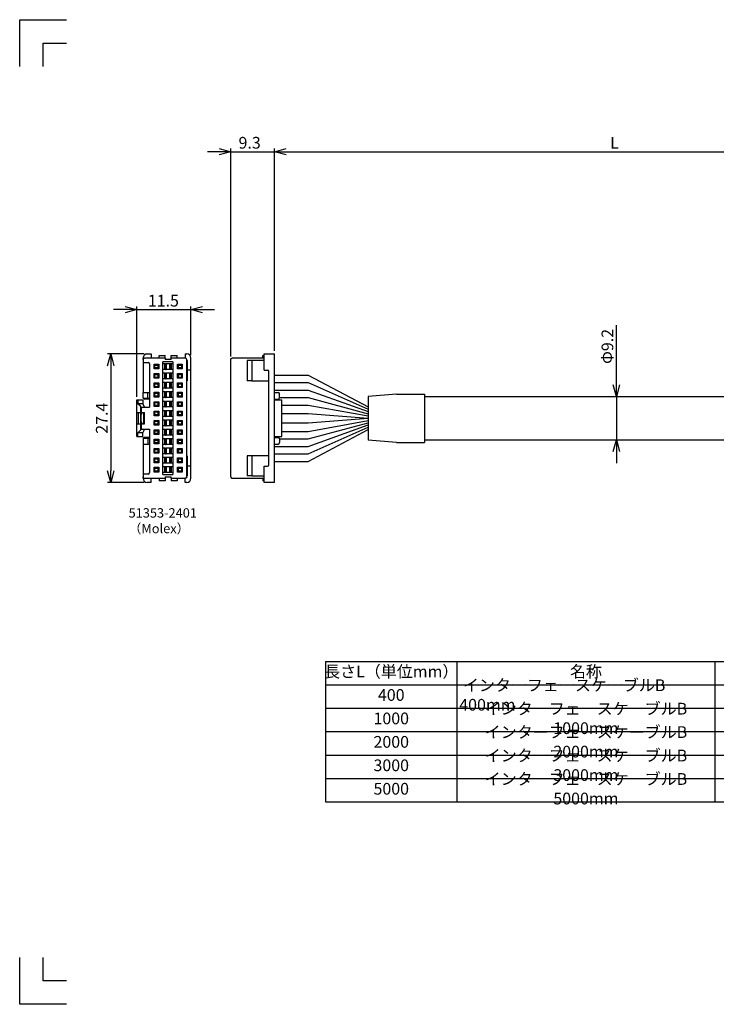
# Model space of a CAD drawing. Units: millimetres. Extents: x 0 to 297, y 0 to 210.
# Drawn here: x 0 to 149, y 0 to 210 of the extents above; entities that cross this region are included whole.
import ezdxf

# ---------------------------------------------------------------- set-up
doc = ezdxf.new("R2010")
doc.units = ezdxf.units.MM
doc.layers.get('0').update_dxf_attribs({"linetype": 'CONTINUOUS'})
doc.layers.get('Defpoints').update_dxf_attribs({"color": 2, "linetype": 'CONTINUOUS'})
doc.layers.add('DIMS', color=6, linetype='CONTINUOUS')
doc.layers.add('OBJECT', color=7, linetype='CONTINUOUS', lineweight=30)
doc.styles.add('Bom', font='romans.shx', dxfattribs={"width": 0.9, "height": 2.5, "bigfont": 'bigfont.shx'})
doc.styles.get("Standard").update_dxf_attribs({"font": 'simplex.shx', "height": 2.5, "bigfont": 'bigfont.shx'})
doc.dimstyles.get("Standard").update_dxf_attribs({"dimtxt": 3, "dimasz": 2.5, "dimexe": 0.65, "dimexo": 0.65, "dimgap": 0.65, "dimtad": 1, "dimdec": 3, "dimdsep": 46, "dimtxsty": 'STANDARD', "dimblk": 'OPEN30', "dimcen": 5, "dimclrd": 256, "dimclre": 256, "dimclrt": 7, "dimazin": 2, "dimtfac": 1, "dimtdec": 4, "dimtix": 1, "dimtmove": 0, "dimatfit": 1, "dimldrblk": 'OPEN30', "dimfxl": 1, "dimtolj": 1, "dimtzin": 0, "dimlwd": -1, "dimlwe": -1, "dimarcsym": 0})

# ---------------------------------------------------------------- blocks, each defined once
blk = doc.blocks.new('51353-2400_b')
at = {"layer": 'OBJECT'}
for p, q in [((-13.7, -2.2), (-13.7, 0)), ((13.7, 0), (-13.7, 0)), ((-5.5, 0), (-5.5, 0.8)), ((-4.4, 1.1), (-5.2, 1.1)), ((-4.1, 0), (-4.1, 0.8)), ((-1.2, 1.6), (-3.9, 1.6)), ((-3.9, 0), (-3.9, 1.6)), ((1.2, 1.6), (-1.2, 1.6)), ((3.9, 1.6), (1.2, 1.6)), ((3.9, 0), (3.9, 1.6)), ((4.1, 0), (4.1, 0.8)), ((4.4, 1.1), (5.2, 1.1)), ((5.5, 0), (5.5, 0.8)), ((13.7, 0), (13.7, -2.2)), ((-10.25, -2.2), (-10.25, -1.5)), ((9.95, -1.2), (-9.95, -1.2)), ((-8, -4.8), (-8, -1.2)), ((8, -1.2), (8, -4.8)), ((10.25, -2.2), (10.25, -1.5)), ((-12.8, -2.2), (-13.7, -2.2)), ((-13.35, -2.45), (-13.35, -2.2)), ((-12.8, -2.45), (-13.35, -2.45)), ((-10.25, -2.2), (-12.8, -2.2)), ((-12.8, -2.2), (-12.8, -9)), ((-12.3, -2.2), (-12.3, -4.8)), ((12.8, -2.2), (10.25, -2.2)), ((12.3, -4.8), (12.3, -2.2)), ((13.7, -2.2), (12.8, -2.2)), ((12.8, -9), (12.8, -2.2)), ((12.8, -2.45), (13.35, -2.45)), ((13.35, -2.2), (13.35, -2.45)), ((-12.3, -4.8), (-8, -4.8)), ((-12.3, -4.8), (-12.3, -5.8)), ((-12.3, -5.8), (-8, -5.8)), ((-8, -4.8), (-8, -5.8)), ((8, -4.8), (12.3, -4.8)), ((8, -4.8), (8, -5.8)), ((8, -5.8), (12.3, -5.8)), ((12.3, -4.8), (12.3, -5.8)), ((12.5, -9.3), (-12.5, -9.3))]:
    blk.add_line(p, q, dxfattribs=at)
for centre, start, end in [((-5.2, 0.8), 90, 180), ((-4.4, 0.8), 360, 90), ((4.4, 0.8), 90, 180), ((5.2, 0.8), 360, 90), ((-9.95, -1.5), 90, 180), ((9.95, -1.5), 360, 90)]:
    blk.add_arc(centre, 0.3, start, end, dxfattribs=at)
for points in [[(-12.5, -9.3), (-12.52, -9.3), (-12.55, -9.3), (-12.6, -9.29), (-12.64, -9.27), (-12.67, -9.25), (-12.71, -9.22), (-12.73, -9.19), (-12.75, -9.16), (-12.77, -9.13), (-12.78, -9.1), (-12.79, -9.07), (-12.8, -9.03), (-12.8, -9.01), (-12.8, -9)], [(12.5, -9.3), (12.52, -9.3), (12.55, -9.3), (12.6, -9.29), (12.64, -9.27), (12.67, -9.25), (12.71, -9.22), (12.73, -9.19), (12.75, -9.16), (12.77, -9.13), (12.78, -9.1), (12.79, -9.07), (12.8, -9.03), (12.8, -9.01), (12.8, -9)]]:
    blk.add_open_spline(points, degree=3, dxfattribs=at)
blk = doc.blocks.new('_Open30')
at = {"color": 0, "linetype": 'ByBlock', "lineweight": -2}
for p, q in [((-1, 0.268), (0, 0)), ((0, 0), (-1, -0.268)), ((0, 0), (-1, 0))]:
    blk.add_line(p, q, dxfattribs=at)
blk = doc.blocks.new('*D6')
at = {"layer": 'Defpoints', "color": 0}
for p in [(199.3, 181.85), (199.3, 163.7), (54.3, 138.7)]:
    blk.add_point(p, dxfattribs=at)
at = {"layer": 'DIMS'}
for p, q in [((54.3, 139.35), (54.3, 182.5)), ((56.8, 181.85), (196.8, 181.85)), ((199.3, 164.35), (199.3, 182.5))]:
    blk.add_line(p, q, dxfattribs=at)
at = {"layer": 'DIMS', "xscale": 2.5, "yscale": 2.5, "zscale": 2.5, "rotation": 180}
blk.add_blockref('_Open30', (54.3, 181.85), dxfattribs=at)
at = {"layer": 'DIMS', "xscale": 2.5, "yscale": 2.5, "zscale": 2.5}
blk.add_blockref('_Open30', (199.3, 181.85), dxfattribs=at)
at = {"layer": 'DIMS', "color": 7, "insert": (126.8, 183.75), "char_height": 2.5, "attachment_point": 5}
blk.add_mtext('\\A1;L', dxfattribs=at)
blk = doc.blocks.new('A$C8274')
at = {"layer": 'OBJECT'}
for p, q in [((-3.9, 11.5), (-3.9, 11.29)), ((-3.9, 11.5), (-1.2, 11.5)), ((-3.9, 11.29), (-3.08, 11.29)), ((-3.9, 11.29), (-3.9, 10.27)), ((-3.08, 11.29), (-2.55, 10.75)), ((-3.08, 10.27), (-3.08, 11.29)), ((-2.5, 10.7), (-1.2, 10.7)), ((-2.35, 10.5), (-2.35, 10.62)), ((-2.35, 10.5), (-1.2, 10.5)), ((-2.35, 10.5), (-2.35, 10.31)), ((-1.2, 11.5), (-1.2, 10.7)), ((-1.2, 11.5), (1.2, 11.5)), ((-1.2, 11.15), (1.2, 11.15)), ((-0.85, 10.75), (-1.2, 10.75)), ((-1.2, 10.7), (-1.2, 10.5)), ((-1.2, 10.5), (-1.2, 10.47)), ((0.85, 10.76), (-0.85, 10.76)), ((-0.85, 10.7), (-0.85, 10.76)), ((-0.85, 10.43), (-0.85, 10.7)), ((0.85, 10.7), (-0.85, 10.7)), ((0.85, 10.7), (0.85, 10.76)), ((1.2, 10.75), (0.85, 10.75)), ((0.85, 10.43), (0.85, 10.7)), ((1.2, 11.5), (3.9, 11.5)), ((1.2, 11.5), (1.2, 10.7)), ((1.2, 10.7), (2.5, 10.7)), ((1.2, 10.7), (1.2, 10.5)), ((1.2, 10.5), (1.2, 10.47)), ((1.2, 10.5), (2.35, 10.5)), ((2.35, 10.5), (2.35, 10.62)), ((2.35, 10.5), (2.35, 10.31)), ((2.55, 10.75), (3.08, 11.29)), ((3.9, 11.29), (3.08, 11.29)), ((3.08, 10.27), (3.08, 11.29)), ((3.9, 11.5), (3.9, 11.29)), ((3.9, 11.29), (3.9, 10.27)), ((-13.7, 8.45), (-13.7, 9.3)), ((-13.7, 8.45), (-12.8, 8.45)), ((-12.8, 10.2), (-12.5, 10.2)), ((-12.8, 9.9), (-12.8, 5.5)), ((-11.9, 10.2), (-12.5, 10.2)), ((-11.9, 9.1), (-11.9, 10.2)), ((-5.5, 10.2), (-11.9, 10.2)), ((-2.35, 8.8), (-11.6, 8.8)), ((-5.5, 10.2), (-5.5, 9.2)), ((-4.4, 10.2), (-5.5, 10.2)), ((-5.5, 9.2), (-5.5, 8.8)), ((-4.25, 9.2), (-5.5, 9.2)), ((-4.25, 10.16), (-4.25, 9.2)), ((-4.25, 9.2), (-4.25, 8.8)), ((-4.1, 8.8), (-4.1, 9.9)), ((-3.9, 10.27), (-3.08, 10.27)), ((-3.08, 10.27), (-2.55, 10)), ((-2.35, 10.31), (-2.35, 8.8)), ((-1.2, 10.47), (-0.85, 10.47)), ((-1.2, 10.43), (-0.85, 10.43)), ((-1.2, 10.31), (-1.2, 10.43)), ((-1.2, 10.31), (-1.2, 9.93)), ((1.2, 10.1), (-1.2, 10.1)), ((-1.2, 9.93), (1.2, 9.93)), ((0.85, 10.47), (1.2, 10.47)), ((0.85, 10.43), (1.2, 10.43)), ((1.2, 10.43), (1.2, 10.31)), ((1.2, 10.31), (1.2, 9.93)), ((2.35, 10.31), (2.35, 8.8)), ((11.6, 8.8), (2.35, 8.8)), ((2.55, 10), (3.08, 10.27)), ((3.9, 10.27), (3.08, 10.27)), ((4.1, 8.8), (4.1, 9.9)), ((4.25, 10.16), (4.25, 9.2)), ((4.25, 9.2), (5.5, 9.2)), ((4.25, 9.2), (4.25, 8.8)), ((4.4, 10.2), (5.5, 10.2)), ((5.5, 10.2), (5.5, 9.2)), ((11.9, 10.2), (5.5, 10.2)), ((5.5, 9.2), (5.5, 8.8)), ((11.9, 10.2), (11.9, 9.1)), ((12.5, 10.2), (11.9, 10.2)), ((12.5, 10.2), (12.8, 10.2)), ((12.8, 5.5), (12.8, 9.9)), ((13.7, 8.45), (12.8, 8.45)), ((13.7, 9.3), (13.7, 8.45)), ((-13.35, 5.5), (-13.35, 6.8)), ((-12.8, 6.8), (-13.35, 6.8)), ((-11.49, 6.84), (-11.49, 7.86)), ((-11.49, 7.86), (-10.46, 7.86)), ((-11.49, 7.86), (-11.28, 7.66)), ((-11.49, 6.84), (-11.28, 7.04)), ((-10.46, 6.84), (-11.49, 6.84)), ((-11.28, 7.04), (-11.28, 7.66)), ((-11.28, 7.66), (-10.67, 7.66)), ((-10.67, 7.04), (-11.28, 7.04)), ((-10.46, 7.86), (-10.67, 7.66)), ((-10.67, 7.66), (-10.67, 7.04)), ((-10.46, 6.84), (-10.67, 7.04)), ((-10.46, 7.86), (-10.46, 6.84)), ((-9.48, 6.84), (-9.48, 7.86)), ((-9.48, 7.86), (-8.47, 7.86)), ((-9.48, 7.86), (-9.29, 7.66)), ((-9.48, 6.84), (-9.29, 7.04)), ((-8.47, 6.84), (-9.48, 6.84)), ((-9.29, 7.04), (-9.29, 7.66)), ((-9.29, 7.66), (-8.67, 7.66)), ((-8.67, 7.04), (-9.29, 7.04)), ((-8.47, 7.86), (-8.67, 7.66)), ((-8.67, 7.66), (-8.67, 7.04)), ((-8.47, 6.84), (-8.67, 7.04)), ((-8.47, 7.86), (-8.47, 6.84)), ((-7.48, 6.84), (-7.48, 7.86)), ((-7.48, 7.86), (-6.47, 7.86)), ((-7.48, 7.86), (-7.28, 7.66)), ((-7.48, 6.84), (-7.28, 7.04)), ((-6.47, 6.84), (-7.48, 6.84)), ((-7.28, 7.04), (-7.28, 7.66)), ((-7.28, 7.66), (-6.67, 7.66)), ((-6.67, 7.04), (-7.28, 7.04)), ((-6.47, 7.86), (-6.67, 7.66)), ((-6.67, 7.66), (-6.67, 7.04)), ((-6.47, 6.84), (-6.67, 7.04)), ((-6.47, 7.86), (-6.47, 6.84)), ((-5.49, 6.84), (-5.49, 7.86)), ((-5.49, 7.86), (-4.46, 7.86)), ((-5.49, 7.86), (-5.28, 7.66)), ((-5.49, 6.84), (-5.28, 7.04)), ((-4.46, 6.84), (-5.49, 6.84)), ((-5.28, 7.04), (-5.28, 7.66)), ((-5.28, 7.66), (-4.66, 7.66)), ((-4.66, 7.04), (-5.28, 7.04)), ((-4.46, 7.86), (-4.66, 7.66)), ((-4.66, 7.66), (-4.66, 7.04)), ((-4.46, 6.84), (-4.66, 7.04)), ((-4.46, 7.86), (-4.46, 6.84)), ((-3.48, 6.84), (-3.48, 7.86)), ((-3.48, 7.86), (-2.46, 7.86)), ((-3.48, 7.86), (-3.29, 7.66)), ((-3.48, 6.84), (-3.29, 7.04)), ((-2.46, 6.84), (-3.48, 6.84)), ((-3.29, 7.04), (-3.29, 7.66)), ((-3.29, 7.66), (-2.67, 7.66)), ((-2.67, 7.04), (-3.29, 7.04)), ((-2.46, 7.86), (-2.67, 7.66)), ((-2.67, 7.66), (-2.67, 7.04)), ((-2.46, 6.84), (-2.67, 7.04)), ((-2.46, 7.86), (-2.46, 6.84)), ((-1.49, 6.84), (-1.49, 7.86)), ((-1.49, 7.86), (-0.46, 7.86)), ((-1.49, 7.86), (-1.29, 7.66)), ((-1.49, 6.84), (-1.29, 7.04)), ((-0.46, 6.84), (-1.49, 6.84)), ((-1.29, 7.04), (-1.29, 7.66)), ((-1.29, 7.66), (-0.66, 7.66)), ((-0.66, 7.04), (-1.29, 7.04)), ((-0.46, 7.86), (-0.66, 7.66)), ((-0.66, 7.66), (-0.66, 7.04)), ((-0.46, 6.84), (-0.66, 7.04)), ((-0.46, 7.86), (-0.46, 6.84)), ((0.52, 6.84), (0.52, 7.86)), ((0.52, 7.86), (1.54, 7.86)), ((0.52, 7.86), (0.71, 7.66)), ((0.52, 6.84), (0.71, 7.04)), ((1.54, 6.84), (0.52, 6.84)), ((0.71, 7.04), (0.71, 7.66)), ((0.71, 7.66), (1.34, 7.66)), ((1.34, 7.04), (0.71, 7.04)), ((1.54, 7.86), (1.34, 7.66)), ((1.34, 7.66), (1.34, 7.04)), ((1.54, 6.84), (1.34, 7.04)), ((1.54, 7.86), (1.54, 6.84)), ((2.52, 6.84), (2.52, 7.86)), ((2.52, 7.86), (3.53, 7.86)), ((2.52, 7.86), (2.71, 7.66)), ((2.52, 6.84), (2.71, 7.04)), ((3.53, 6.84), (2.52, 6.84)), ((2.71, 7.04), (2.71, 7.66)), ((2.71, 7.66), (3.34, 7.66)), ((3.34, 7.04), (2.71, 7.04)), ((3.53, 7.86), (3.34, 7.66)), ((3.34, 7.66), (3.34, 7.04)), ((3.53, 6.84), (3.34, 7.04)), ((3.53, 7.86), (3.53, 6.84)), ((4.52, 6.84), (4.52, 7.86)), ((4.52, 7.86), (5.54, 7.86)), ((4.52, 7.86), (4.71, 7.66)), ((4.52, 6.84), (4.71, 7.04)), ((5.54, 6.84), (4.52, 6.84)), ((4.71, 7.04), (4.71, 7.66)), ((4.71, 7.66), (5.33, 7.66)), ((5.33, 7.04), (4.71, 7.04)), ((5.54, 7.86), (5.33, 7.66)), ((5.33, 7.66), (5.33, 7.04)), ((5.54, 6.84), (5.33, 7.04)), ((5.54, 7.86), (5.54, 6.84)), ((6.52, 6.84), (6.52, 7.86)), ((6.52, 7.86), (7.53, 7.86)), ((6.52, 7.86), (6.72, 7.66)), ((6.52, 6.84), (6.72, 7.04)), ((7.53, 6.84), (6.52, 6.84)), ((6.72, 7.04), (6.72, 7.66)), ((6.72, 7.66), (7.34, 7.66)), ((7.34, 7.04), (6.72, 7.04)), ((7.53, 7.86), (7.34, 7.66)), ((7.34, 7.66), (7.34, 7.04)), ((7.53, 6.84), (7.34, 7.04)), ((7.53, 7.86), (7.53, 6.84)), ((8.52, 6.84), (8.52, 7.86)), ((8.52, 7.86), (9.53, 7.86)), ((8.52, 7.86), (8.72, 7.66)), ((8.52, 6.84), (8.72, 7.04)), ((9.53, 6.84), (8.52, 6.84)), ((8.72, 7.04), (8.72, 7.66)), ((8.72, 7.66), (9.34, 7.66)), ((9.34, 7.04), (8.72, 7.04)), ((9.53, 7.86), (9.34, 7.66)), ((9.34, 7.66), (9.34, 7.04)), ((9.53, 6.84), (9.34, 7.04)), ((9.53, 7.86), (9.53, 6.84)), ((10.51, 6.84), (10.51, 7.86)), ((10.51, 7.86), (11.54, 7.86)), ((10.51, 7.86), (10.72, 7.66)), ((10.51, 6.84), (10.72, 7.04)), ((11.54, 6.84), (10.51, 6.84)), ((10.72, 7.04), (10.72, 7.66)), ((10.72, 7.66), (11.34, 7.66)), ((11.34, 7.04), (10.72, 7.04)), ((11.54, 7.86), (11.34, 7.66)), ((11.34, 7.66), (11.34, 7.04)), ((11.54, 6.84), (11.34, 7.04)), ((11.54, 7.86), (11.54, 6.84)), ((12.8, 6.8), (13.35, 6.8)), ((13.35, 6.8), (13.35, 5.5)), ((-12.8, 5.5), (-13.35, 5.5)), ((-13.35, 2.9), (-13.35, 4.2)), ((-12.8, 4.2), (-13.35, 4.2)), ((-12.5, 5.5), (-12.8, 5.5)), ((-12.8, 4.2), (-12.8, 1.2)), ((-12.8, 4.2), (-12.5, 4.2)), ((-12.5, 5.5), (-12.5, 4.2)), ((-12, 6.01), (12, 6.01)), ((-12, 6.01), (-12, 3.89)), ((-11.6, 5.66), (-11.6, 6.01)), ((-10.4, 5.66), (-11.6, 5.66)), ((-11.6, 5.41), (-11.6, 5.66)), ((-10.4, 5.41), (-11.6, 5.41)), ((-11.6, 5.31), (-11.6, 5.41)), ((-10.4, 5.31), (-11.6, 5.31)), ((-11.6, 5.1), (-11.6, 5.31)), ((-11.6, 4.8), (-11.6, 5.1)), ((-11.6, 5.1), (-11.6, 5.1)), ((-11.6, 4.59), (-11.6, 4.8)), ((-10.4, 4.59), (-11.6, 4.59)), ((-11.6, 4.49), (-11.6, 4.59)), ((-10.4, 4.49), (-11.6, 4.49)), ((-11.6, 4.24), (-11.6, 4.49)), ((-10.4, 4.24), (-11.6, 4.24)), ((-11.6, 3.89), (-11.6, 4.24)), ((-10.4, 5.66), (-10.4, 6.01)), ((-10.4, 5.41), (-10.4, 5.66)), ((-10.4, 5.31), (-10.4, 5.41)), ((-10.4, 5.1), (-10.4, 5.31)), ((-10.4, 4.8), (-10.4, 5.1)), ((-10.4, 5.1), (-10.4, 5.1)), ((-10.4, 4.59), (-10.4, 4.8)), ((-10.4, 4.49), (-10.4, 4.59)), ((-10.4, 4.24), (-10.4, 4.49)), ((-10.4, 3.89), (-10.4, 4.24)), ((-9.6, 5.66), (-9.6, 6.01)), ((-8.4, 5.66), (-9.6, 5.66)), ((-9.6, 5.41), (-9.6, 5.66)), ((-8.4, 5.41), (-9.6, 5.41)), ((-9.6, 5.31), (-9.6, 5.41)), ((-8.4, 5.31), (-9.6, 5.31)), ((-9.6, 5.1), (-9.6, 5.31)), ((-9.6, 4.8), (-9.6, 5.1)), ((-9.6, 5.1), (-9.6, 5.1)), ((-9.6, 4.59), (-9.6, 4.8)), ((-8.4, 4.59), (-9.6, 4.59)), ((-9.6, 4.49), (-9.6, 4.59)), ((-8.4, 4.49), (-9.6, 4.49)), ((-9.6, 4.24), (-9.6, 4.49)), ((-8.4, 4.24), (-9.6, 4.24)), ((-9.6, 3.89), (-9.6, 4.24)), ((-8.4, 5.66), (-8.4, 6.01)), ((-8.4, 5.41), (-8.4, 5.66)), ((-8.4, 5.31), (-8.4, 5.41)), ((-8.4, 5.1), (-8.4, 5.31)), ((-8.4, 4.8), (-8.4, 5.1)), ((-8.4, 5.1), (-8.4, 5.1)), ((-8.4, 4.59), (-8.4, 4.8)), ((-8.4, 4.49), (-8.4, 4.59)), ((-8.4, 4.24), (-8.4, 4.49)), ((-8.4, 3.89), (-8.4, 4.24)), ((-7.6, 5.66), (-7.6, 6.01)), ((-6.4, 5.66), (-7.6, 5.66)), ((-7.6, 5.41), (-7.6, 5.66)), ((-6.4, 5.41), (-7.6, 5.41)), ((-7.6, 5.41), (-7.6, 5.31)), ((-6.4, 5.31), (-7.6, 5.31)), ((-7.6, 5.1), (-7.6, 5.31)), ((-7.6, 4.8), (-7.6, 5.1)), ((-7.6, 5.1), (-7.6, 5.1)), ((-7.6, 4.59), (-7.6, 4.8)), ((-6.4, 4.59), (-7.6, 4.59)), ((-7.6, 4.49), (-7.6, 4.59)), ((-6.4, 4.49), (-7.6, 4.49)), ((-7.6, 4.24), (-7.6, 4.49)), ((-6.4, 4.24), (-7.6, 4.24)), ((-7.6, 3.89), (-7.6, 4.24)), ((-6.4, 5.66), (-6.4, 6.01)), ((-6.4, 5.41), (-6.4, 5.66)), ((-6.4, 5.41), (-6.4, 5.31)), ((-6.4, 5.1), (-6.4, 5.31)), ((-6.4, 4.8), (-6.4, 5.1)), ((-6.4, 5.1), (-6.4, 5.1)), ((-6.4, 4.59), (-6.4, 4.8)), ((-6.4, 4.49), (-6.4, 4.59)), ((-6.4, 4.24), (-6.4, 4.49)), ((-6.4, 3.89), (-6.4, 4.24)), ((-5.6, 5.66), (-5.6, 6.01)), ((-4.4, 5.66), (-5.6, 5.66)), ((-5.6, 5.41), (-5.6, 5.66)), ((-4.4, 5.41), (-5.6, 5.41)), ((-5.6, 5.41), (-5.6, 5.31)), ((-4.4, 5.31), (-5.6, 5.31)), ((-5.6, 5.1), (-5.6, 5.31)), ((-5.6, 4.8), (-5.6, 5.1)), ((-5.6, 5.1), (-5.6, 5.1)), ((-5.6, 4.59), (-5.6, 4.8)), ((-4.4, 4.59), (-5.6, 4.59)), ((-5.6, 4.49), (-5.6, 4.59)), ((-4.4, 4.49), (-5.6, 4.49)), ((-5.6, 4.24), (-5.6, 4.49)), ((-4.4, 4.24), (-5.6, 4.24)), ((-5.6, 3.89), (-5.6, 4.24)), ((-4.4, 5.66), (-4.4, 6.01)), ((-4.4, 5.41), (-4.4, 5.66)), ((-4.4, 5.41), (-4.4, 5.31)), ((-4.4, 5.1), (-4.4, 5.31)), ((-4.4, 4.8), (-4.4, 5.1)), ((-4.4, 5.1), (-4.4, 5.1)), ((-4.4, 4.59), (-4.4, 4.8)), ((-4.4, 4.49), (-4.4, 4.59)), ((-4.4, 4.24), (-4.4, 4.49)), ((-4.4, 3.89), (-4.4, 4.24)), ((-3.6, 5.66), (-3.6, 6.01)), ((-2.4, 5.66), (-3.6, 5.66)), ((-3.6, 5.41), (-3.6, 5.66)), ((-2.4, 5.41), (-3.6, 5.41)), ((-3.6, 5.41), (-3.6, 5.31)), ((-2.4, 5.31), (-3.6, 5.31)), ((-3.6, 5.1), (-3.6, 5.31)), ((-3.6, 4.8), (-3.6, 5.1)), ((-3.6, 5.1), (-3.6, 5.1)), ((-3.6, 4.59), (-3.6, 4.8)), ((-2.4, 4.59), (-3.6, 4.59)), ((-3.6, 4.49), (-3.6, 4.59)), ((-2.4, 4.49), (-3.6, 4.49)), ((-3.6, 4.24), (-3.6, 4.49)), ((-2.4, 4.24), (-3.6, 4.24)), ((-3.6, 3.89), (-3.6, 4.24)), ((-2.4, 5.66), (-2.4, 6.01)), ((-2.4, 5.41), (-2.4, 5.66)), ((-2.4, 5.41), (-2.4, 5.31)), ((-2.4, 5.1), (-2.4, 5.31)), ((-2.4, 4.8), (-2.4, 5.1)), ((-2.4, 5.1), (-2.4, 5.1)), ((-2.4, 4.59), (-2.4, 4.8)), ((-2.4, 4.49), (-2.4, 4.59)), ((-2.4, 4.24), (-2.4, 4.49)), ((-2.4, 3.89), (-2.4, 4.24)), ((-1.6, 5.66), (-1.6, 6.01)), ((-0.4, 5.66), (-1.6, 5.66)), ((-1.6, 5.41), (-1.6, 5.66)), ((-0.4, 5.41), (-1.6, 5.41)), ((-1.6, 5.41), (-1.6, 5.31)), ((-0.4, 5.31), (-1.6, 5.31)), ((-1.6, 5.1), (-1.6, 5.31)), ((-1.6, 4.8), (-1.6, 5.1)), ((-1.6, 5.1), (-1.6, 5.1)), ((-1.6, 4.59), (-1.6, 4.8)), ((-0.4, 4.59), (-1.6, 4.59)), ((-1.6, 4.49), (-1.6, 4.59)), ((-0.4, 4.49), (-1.6, 4.49)), ((-1.6, 4.24), (-1.6, 4.49)), ((-0.4, 4.24), (-1.6, 4.24)), ((-1.6, 3.89), (-1.6, 4.24)), ((-0.4, 5.66), (-0.4, 6.01)), ((-0.4, 5.41), (-0.4, 5.66)), ((-0.4, 5.41), (-0.4, 5.31)), ((-0.4, 5.1), (-0.4, 5.31)), ((-0.4, 4.8), (-0.4, 5.1)), ((-0.4, 5.1), (-0.4, 5.1)), ((-0.4, 4.59), (-0.4, 4.8)), ((-0.4, 4.49), (-0.4, 4.59)), ((-0.4, 4.24), (-0.4, 4.49)), ((-0.4, 3.89), (-0.4, 4.24)), ((0.4, 5.66), (0.4, 6.01)), ((1.6, 5.66), (0.4, 5.66)), ((0.4, 5.41), (0.4, 5.66)), ((1.6, 5.41), (0.4, 5.41)), ((0.4, 5.41), (0.4, 5.31)), ((1.6, 5.31), (0.4, 5.31)), ((0.4, 5.1), (0.4, 5.31)), ((0.4, 4.8), (0.4, 5.1)), ((0.4, 5.1), (0.4, 5.1)), ((0.4, 4.59), (0.4, 4.8)), ((1.6, 4.59), (0.4, 4.59)), ((0.4, 4.49), (0.4, 4.59)), ((1.6, 4.49), (0.4, 4.49)), ((0.4, 4.24), (0.4, 4.49)), ((1.6, 4.24), (0.4, 4.24)), ((0.4, 3.89), (0.4, 4.24)), ((1.6, 5.66), (1.6, 6.01)), ((1.6, 5.41), (1.6, 5.66)), ((1.6, 5.41), (1.6, 5.31)), ((1.6, 5.1), (1.6, 5.31)), ((1.6, 4.8), (1.6, 5.1)), ((1.6, 5.1), (1.6, 5.1)), ((1.6, 4.59), (1.6, 4.8)), ((1.6, 4.49), (1.6, 4.59)), ((1.6, 4.24), (1.6, 4.49)), ((1.6, 3.89), (1.6, 4.24)), ((2.4, 5.66), (2.4, 6.01)), ((3.6, 5.66), (2.4, 5.66)), ((2.4, 5.41), (2.4, 5.66)), ((3.6, 5.41), (2.4, 5.41)), ((2.4, 5.41), (2.4, 5.31)), ((3.6, 5.31), (2.4, 5.31)), ((2.4, 5.1), (2.4, 5.31)), ((2.4, 4.8), (2.4, 5.1)), ((2.4, 5.1), (2.4, 5.1)), ((2.4, 4.59), (2.4, 4.8)), ((3.6, 4.59), (2.4, 4.59)), ((2.4, 4.49), (2.4, 4.59)), ((3.6, 4.49), (2.4, 4.49)), ((2.4, 4.24), (2.4, 4.49)), ((3.6, 4.24), (2.4, 4.24)), ((2.4, 3.89), (2.4, 4.24)), ((3.6, 5.66), (3.6, 6.01)), ((3.6, 5.41), (3.6, 5.66)), ((3.6, 5.41), (3.6, 5.31)), ((3.6, 5.1), (3.6, 5.31)), ((3.6, 4.8), (3.6, 5.1)), ((3.6, 5.1), (3.6, 5.1)), ((3.6, 4.59), (3.6, 4.8)), ((3.6, 4.49), (3.6, 4.59)), ((3.6, 4.24), (3.6, 4.49)), ((3.6, 3.89), (3.6, 4.24)), ((4.4, 5.66), (4.4, 6.01)), ((5.6, 5.66), (4.4, 5.66)), ((4.4, 5.41), (4.4, 5.66)), ((5.6, 5.41), (4.4, 5.41)), ((4.4, 5.41), (4.4, 5.31)), ((5.6, 5.31), (4.4, 5.31)), ((4.4, 5.1), (4.4, 5.31)), ((4.4, 4.8), (4.4, 5.1)), ((4.4, 5.1), (4.4, 5.1)), ((4.4, 4.59), (4.4, 4.8)), ((5.6, 4.59), (4.4, 4.59)), ((4.4, 4.49), (4.4, 4.59)), ((5.6, 4.49), (4.4, 4.49)), ((4.4, 4.24), (4.4, 4.49)), ((5.6, 4.24), (4.4, 4.24)), ((4.4, 3.89), (4.4, 4.24)), ((5.6, 5.66), (5.6, 6.01)), ((5.6, 5.41), (5.6, 5.66)), ((5.6, 5.41), (5.6, 5.31)), ((5.6, 5.1), (5.6, 5.31)), ((5.6, 4.8), (5.6, 5.1)), ((5.6, 5.1), (5.6, 5.1)), ((5.6, 4.59), (5.6, 4.8)), ((5.6, 4.49), (5.6, 4.59)), ((5.6, 4.24), (5.6, 4.49)), ((5.6, 3.89), (5.6, 4.24)), ((6.4, 5.66), (6.4, 6.01)), ((7.6, 5.66), (6.4, 5.66)), ((6.4, 5.41), (6.4, 5.66)), ((7.6, 5.41), (6.4, 5.41)), ((6.4, 5.41), (6.4, 5.31)), ((7.6, 5.31), (6.4, 5.31)), ((6.4, 5.1), (6.4, 5.31)), ((6.4, 4.8), (6.4, 5.1)), ((6.4, 5.1), (6.4, 5.1)), ((6.4, 4.59), (6.4, 4.8)), ((7.6, 4.59), (6.4, 4.59)), ((6.4, 4.49), (6.4, 4.59)), ((7.6, 4.49), (6.4, 4.49)), ((6.4, 4.24), (6.4, 4.49)), ((7.6, 4.24), (6.4, 4.24)), ((6.4, 3.89), (6.4, 4.24)), ((7.6, 5.66), (7.6, 6.01)), ((7.6, 5.41), (7.6, 5.66)), ((7.6, 5.41), (7.6, 5.31)), ((7.6, 5.1), (7.6, 5.31)), ((7.6, 4.8), (7.6, 5.1)), ((7.6, 5.1), (7.6, 5.1)), ((7.6, 4.59), (7.6, 4.8)), ((7.6, 4.49), (7.6, 4.59)), ((7.6, 4.24), (7.6, 4.49)), ((7.6, 3.89), (7.6, 4.24)), ((8.4, 5.66), (8.4, 6.01)), ((9.6, 5.66), (8.4, 5.66)), ((8.4, 5.41), (8.4, 5.66)), ((9.6, 5.41), (8.4, 5.41)), ((8.4, 5.41), (8.4, 5.31)), ((9.6, 5.31), (8.4, 5.31)), ((8.4, 5.1), (8.4, 5.31)), ((8.4, 4.8), (8.4, 5.1)), ((8.4, 5.1), (8.4, 5.1)), ((8.4, 4.59), (8.4, 4.8)), ((9.6, 4.59), (8.4, 4.59)), ((8.4, 4.49), (8.4, 4.59)), ((9.6, 4.49), (8.4, 4.49)), ((8.4, 4.24), (8.4, 4.49)), ((9.6, 4.24), (8.4, 4.24)), ((8.4, 3.89), (8.4, 4.24)), ((9.6, 5.66), (9.6, 6.01)), ((9.6, 5.41), (9.6, 5.66)), ((9.6, 5.41), (9.6, 5.31)), ((9.6, 5.1), (9.6, 5.31)), ((9.6, 4.8), (9.6, 5.1)), ((9.6, 5.1), (9.6, 5.1)), ((9.6, 4.59), (9.6, 4.8)), ((9.6, 4.49), (9.6, 4.59)), ((9.6, 4.24), (9.6, 4.49)), ((9.6, 3.89), (9.6, 4.24)), ((10.4, 5.66), (10.4, 6.01)), ((11.6, 5.66), (10.4, 5.66)), ((10.4, 5.41), (10.4, 5.66)), ((11.6, 5.41), (10.4, 5.41)), ((10.4, 5.41), (10.4, 5.31)), ((11.6, 5.31), (10.4, 5.31)), ((10.4, 5.1), (10.4, 5.31)), ((10.4, 4.8), (10.4, 5.1)), ((10.4, 5.1), (10.4, 5.1)), ((10.4, 4.59), (10.4, 4.8)), ((11.6, 4.59), (10.4, 4.59)), ((10.4, 4.49), (10.4, 4.59)), ((11.6, 4.49), (10.4, 4.49)), ((10.4, 4.24), (10.4, 4.49)), ((11.6, 4.24), (10.4, 4.24)), ((10.4, 3.89), (10.4, 4.24)), ((11.6, 5.66), (11.6, 6.01)), ((11.6, 5.41), (11.6, 5.66)), ((11.6, 5.41), (11.6, 5.31)), ((11.6, 5.1), (11.6, 5.31)), ((11.6, 4.8), (11.6, 5.1)), ((11.6, 5.1), (11.6, 5.1)), ((11.6, 4.59), (11.6, 4.8)), ((11.6, 4.49), (11.6, 4.59)), ((11.6, 4.24), (11.6, 4.49)), ((11.6, 3.89), (11.6, 4.24)), ((12, 3.89), (12, 6.01)), ((12.5, 4.2), (12.5, 5.5)), ((12.8, 5.5), (12.5, 5.5)), ((12.5, 4.2), (12.8, 4.2)), ((12.8, 5.5), (13.35, 5.5)), ((12.8, 1.2), (12.8, 4.2)), ((12.8, 4.2), (13.35, 4.2)), ((13.35, 4.2), (13.35, 2.9)), ((-12.8, 2.9), (-13.35, 2.9)), ((12, 3.89), (-12, 3.89)), ((-11.49, 1.84), (-11.49, 2.86)), ((-11.49, 2.86), (-10.46, 2.86)), ((-11.49, 2.86), (-11.28, 2.66)), ((-11.28, 2.04), (-11.28, 2.66)), ((-11.28, 2.66), (-10.67, 2.66)), ((-10.46, 2.86), (-10.67, 2.66)), ((-10.67, 2.66), (-10.67, 2.04)), ((-10.46, 2.86), (-10.46, 1.84)), ((-9.48, 1.84), (-9.48, 2.86)), ((-9.48, 2.86), (-8.47, 2.86)), ((-9.48, 2.86), (-9.29, 2.66)), ((-9.29, 2.04), (-9.29, 2.66)), ((-9.29, 2.66), (-8.67, 2.66)), ((-8.47, 2.86), (-8.67, 2.66)), ((-8.67, 2.66), (-8.67, 2.04)), ((-8.47, 2.86), (-8.47, 1.84)), ((-7.48, 1.84), (-7.48, 2.86)), ((-7.48, 2.86), (-6.47, 2.86)), ((-7.48, 2.86), (-7.28, 2.66)), ((-7.28, 2.04), (-7.28, 2.66)), ((-7.28, 2.66), (-6.67, 2.66)), ((-6.47, 2.86), (-6.67, 2.66)), ((-6.67, 2.66), (-6.67, 2.04)), ((-6.47, 2.86), (-6.47, 1.84)), ((-5.49, 1.84), (-5.49, 2.86)), ((-5.49, 2.86), (-4.46, 2.86)), ((-5.49, 2.86), (-5.28, 2.66)), ((-5.28, 2.04), (-5.28, 2.66)), ((-5.28, 2.66), (-4.66, 2.66)), ((-4.46, 2.86), (-4.66, 2.66)), ((-4.66, 2.66), (-4.66, 2.04)), ((-4.46, 2.86), (-4.46, 1.84)), ((-3.48, 1.84), (-3.48, 2.86)), ((-3.48, 2.86), (-2.46, 2.86)), ((-3.48, 2.86), (-3.29, 2.66)), ((-3.29, 2.04), (-3.29, 2.66)), ((-3.29, 2.66), (-2.67, 2.66)), ((-2.46, 2.86), (-2.67, 2.66)), ((-2.67, 2.66), (-2.67, 2.04)), ((-2.46, 2.86), (-2.46, 1.84)), ((-1.49, 1.84), (-1.49, 2.86)), ((-1.49, 2.86), (-0.46, 2.86)), ((-1.49, 2.86), (-1.29, 2.66)), ((-1.29, 2.04), (-1.29, 2.66)), ((-1.29, 2.66), (-0.66, 2.66)), ((-0.46, 2.86), (-0.66, 2.66)), ((-0.66, 2.66), (-0.66, 2.04)), ((-0.46, 2.86), (-0.46, 1.84)), ((0.52, 1.84), (0.52, 2.86)), ((0.52, 2.86), (1.54, 2.86)), ((0.52, 2.86), (0.71, 2.66)), ((0.71, 2.04), (0.71, 2.66)), ((0.71, 2.66), (1.34, 2.66)), ((1.54, 2.86), (1.34, 2.66)), ((1.34, 2.66), (1.34, 2.04)), ((1.54, 2.86), (1.54, 1.84)), ((2.52, 1.84), (2.52, 2.86)), ((2.52, 2.86), (3.53, 2.86)), ((2.52, 2.86), (2.71, 2.66)), ((2.71, 2.04), (2.71, 2.66)), ((2.71, 2.66), (3.34, 2.66)), ((3.53, 2.86), (3.34, 2.66)), ((3.34, 2.66), (3.34, 2.04)), ((3.53, 2.86), (3.53, 1.84)), ((4.52, 1.84), (4.52, 2.86)), ((4.52, 2.86), (5.54, 2.86)), ((4.52, 2.86), (4.71, 2.66)), ((4.71, 2.04), (4.71, 2.66)), ((4.71, 2.66), (5.33, 2.66)), ((5.54, 2.86), (5.33, 2.66)), ((5.33, 2.66), (5.33, 2.04)), ((5.54, 2.86), (5.54, 1.84)), ((6.52, 1.84), (6.52, 2.86)), ((6.52, 2.86), (7.53, 2.86)), ((6.52, 2.86), (6.72, 2.66)), ((6.72, 2.04), (6.72, 2.66)), ((6.72, 2.66), (7.34, 2.66)), ((7.53, 2.86), (7.34, 2.66)), ((7.34, 2.66), (7.34, 2.04)), ((7.53, 2.86), (7.53, 1.84)), ((8.52, 1.84), (8.52, 2.86)), ((8.52, 2.86), (9.53, 2.86)), ((8.52, 2.86), (8.72, 2.66)), ((8.72, 2.04), (8.72, 2.66)), ((8.72, 2.66), (9.34, 2.66)), ((9.53, 2.86), (9.34, 2.66)), ((9.34, 2.66), (9.34, 2.04)), ((9.53, 2.86), (9.53, 1.84)), ((10.51, 1.84), (10.51, 2.86)), ((10.51, 2.86), (11.54, 2.86)), ((10.51, 2.86), (10.72, 2.66)), ((10.72, 2.04), (10.72, 2.66)), ((10.72, 2.66), (11.34, 2.66)), ((11.54, 2.86), (11.34, 2.66)), ((11.34, 2.66), (11.34, 2.04)), ((11.54, 2.86), (11.54, 1.84)), ((12.8, 2.9), (13.35, 2.9)), ((-13.7, 0.9), (-13.7, 1.25)), ((-13.7, 1.25), (-12.8, 1.25)), ((-12.8, 0), (-10.25, 0)), ((-12.5, 0.9), (12.5, 0.9)), ((-12.3, 0.8), (-12.3, 0.9)), ((-8, 0.8), (-12.3, 0.8)), ((-11.49, 1.84), (-11.28, 2.04)), ((-10.46, 1.84), (-11.49, 1.84)), ((-10.67, 2.04), (-11.28, 2.04)), ((-10.46, 1.84), (-10.67, 2.04)), ((-10.25, 0), (-10.25, 0.8)), ((-10.25, 0), (-9.95, 0)), ((-9.95, 0), (9.95, 0)), ((-9.48, 1.84), (-9.29, 2.04)), ((-8.47, 1.84), (-9.48, 1.84)), ((-8.67, 2.04), (-9.29, 2.04)), ((-8.47, 1.84), (-8.67, 2.04)), ((-8, 0.8), (-8, 0.9)), ((-7.48, 1.84), (-7.28, 2.04)), ((-6.47, 1.84), (-7.48, 1.84)), ((-6.67, 2.04), (-7.28, 2.04)), ((-6.47, 1.84), (-6.67, 2.04)), ((-5.49, 1.84), (-5.28, 2.04)), ((-4.46, 1.84), (-5.49, 1.84)), ((-4.66, 2.04), (-5.28, 2.04)), ((-4.46, 1.84), (-4.66, 2.04)), ((-3.48, 1.84), (-3.29, 2.04)), ((-2.46, 1.84), (-3.48, 1.84)), ((-2.67, 2.04), (-3.29, 2.04)), ((-2.46, 1.84), (-2.67, 2.04)), ((-1.49, 1.84), (-1.29, 2.04)), ((-0.46, 1.84), (-1.49, 1.84)), ((-0.66, 2.04), (-1.29, 2.04)), ((-0.46, 1.84), (-0.66, 2.04)), ((0.52, 1.84), (0.71, 2.04)), ((1.54, 1.84), (0.52, 1.84)), ((1.34, 2.04), (0.71, 2.04)), ((1.54, 1.84), (1.34, 2.04)), ((2.52, 1.84), (2.71, 2.04)), ((3.53, 1.84), (2.52, 1.84)), ((3.34, 2.04), (2.71, 2.04)), ((3.53, 1.84), (3.34, 2.04)), ((4.52, 1.84), (4.71, 2.04)), ((5.54, 1.84), (4.52, 1.84)), ((5.33, 2.04), (4.71, 2.04)), ((5.54, 1.84), (5.33, 2.04)), ((6.52, 1.84), (6.72, 2.04)), ((7.53, 1.84), (6.52, 1.84)), ((7.34, 2.04), (6.72, 2.04)), ((7.53, 1.84), (7.34, 2.04)), ((8, 0.8), (8, 0.9)), ((12.3, 0.8), (8, 0.8)), ((8.52, 1.84), (8.72, 2.04)), ((9.53, 1.84), (8.52, 1.84)), ((9.34, 2.04), (8.72, 2.04)), ((9.53, 1.84), (9.34, 2.04)), ((9.95, 0), (10.25, 0)), ((10.25, 0), (10.25, 0.8)), ((10.25, 0), (12.8, 0)), ((10.51, 1.84), (10.72, 2.04)), ((11.54, 1.84), (10.51, 1.84)), ((11.34, 2.04), (10.72, 2.04)), ((11.54, 1.84), (11.34, 2.04)), ((12.3, 0.8), (12.3, 0.9)), ((13.7, 1.25), (12.8, 1.25)), ((13.7, 1.25), (13.7, 0.9))]:
    blk.add_line(p, q, dxfattribs=at)
for centre, radius, start, end in [((-12.8, 9.3), 0.9, 90, 180), ((-11.6, 9.1), 0.3, 180, 270), ((-4.4, 9.9), 0.3, 360, 60), ((4.4, 9.9), 0.3, 120, 180), ((11.6, 9.1), 0.3, 270, 360), ((12.8, 9.3), 0.9, 360, 90), ((-12.8, 0.9), 0.9, 180, 270), ((12.8, 0.9), 0.9, 270, 0)]:
    blk.add_arc(centre, radius, start, end, dxfattribs=at)
for points in [[(-2.55, 10.75), (-2.53, 10.74), (-2.51, 10.72), (-2.5, 10.7)], [(2.5, 10.7), (2.51, 10.72), (2.53, 10.74), (2.55, 10.75)], [(-12.5, 10.2), (-12.52, 10.2), (-12.55, 10.2), (-12.6, 10.19), (-12.64, 10.17), (-12.67, 10.15), (-12.71, 10.12), (-12.73, 10.09), (-12.75, 10.06), (-12.77, 10.03), (-12.78, 10), (-12.79, 9.97), (-12.8, 9.93), (-12.8, 9.91), (-12.8, 9.9)], [(12.5, 10.2), (12.52, 10.2), (12.55, 10.2), (12.6, 10.19), (12.64, 10.17), (12.67, 10.15), (12.71, 10.12), (12.73, 10.09), (12.75, 10.06), (12.77, 10.03), (12.78, 10), (12.79, 9.97), (12.8, 9.93), (12.8, 9.91), (12.8, 9.9)], [(-12.5, 0.9), (-12.52, 0.9), (-12.55, 0.9), (-12.6, 0.91), (-12.64, 0.93), (-12.67, 0.95), (-12.71, 0.98), (-12.73, 1.01), (-12.75, 1.04), (-12.77, 1.07), (-12.78, 1.1), (-12.79, 1.13), (-12.8, 1.17), (-12.8, 1.19), (-12.8, 1.2)], [(12.5, 0.9), (12.52, 0.9), (12.55, 0.9), (12.6, 0.91), (12.64, 0.93), (12.67, 0.95), (12.71, 0.98), (12.73, 1.01), (12.75, 1.04), (12.77, 1.07), (12.78, 1.1), (12.79, 1.13), (12.8, 1.17), (12.8, 1.19), (12.8, 1.2)]]:
    blk.add_open_spline(points, degree=3, dxfattribs=at)
for points, knots in [([(-2.5, 10.7), (-2.48, 10.7), (-2.45, 10.69), (-2.41, 10.68), (-2.39, 10.66), (-2.37, 10.65), (-2.35, 10.64), (-2.35, 10.63), (-2.35, 10.62)], [0, 0, 0, 0, 0.167969, 0.334319, 0.499869, 0.665448, 0.831886, 1, 1, 1, 1]), ([(2.35, 10.62), (2.35, 10.63), (2.35, 10.64), (2.37, 10.65), (2.39, 10.66), (2.41, 10.68), (2.45, 10.69), (2.48, 10.7), (2.5, 10.7)], [0, 0, 0, 0, 0.168114, 0.334552, 0.500131, 0.665681, 0.832031, 1, 1, 1, 1]), ([(-4.25, 10.16), (-4.26, 10.17), (-4.28, 10.18), (-4.32, 10.19), (-4.36, 10.2), (-4.39, 10.2), (-4.4, 10.2)], [0, 0, 0, 0, 0.264959, 0.514991, 0.757356, 1, 1, 1, 1]), ([(-2.55, 10), (-2.53, 9.99), (-2.49, 9.97), (-2.44, 9.93), (-2.39, 9.89), (-2.38, 9.86), (-2.37, 9.85)], [0, 0, 0, 0, 0.223785, 0.465042, 0.723779, 1, 1, 1, 1]), ([(2.37, 9.85), (2.38, 9.86), (2.39, 9.88), (2.42, 9.92), (2.46, 9.95), (2.5, 9.97), (2.53, 9.99), (2.55, 10)], [0, 0, 0, 0, 0.2238992, 0.4358455, 0.6358419, 0.8238919, 1, 1, 1, 1]), ([(4.4, 10.2), (4.39, 10.2), (4.36, 10.2), (4.32, 10.19), (4.28, 10.18), (4.26, 10.17), (4.25, 10.16)], [0, 0, 0, 0, 0.242644, 0.485009, 0.735041, 1, 1, 1, 1])]:
    blk.add_open_spline(points, degree=3, knots=knots, dxfattribs=at)
blk = doc.blocks.new('*D11')
at = {"layer": 'Defpoints', "color": 0}
for p in [(54.3, 181.85), (54.3, 138.7), (45, 137.5)]:
    blk.add_point(p, dxfattribs=at)
at = {"layer": 'DIMS'}
for p, q in [((42.5, 181.85), (40, 181.85)), ((45, 138.15), (45, 182.5)), ((45, 181.85), (54.3, 181.85)), ((54.3, 139.35), (54.3, 182.5)), ((56.8, 181.85), (59.3, 181.85))]:
    blk.add_line(p, q, dxfattribs=at)
at = {"layer": 'DIMS', "xscale": 2.5, "yscale": 2.5, "zscale": 2.5}
blk.add_blockref('_Open30', (45, 181.85), dxfattribs=at)
at = {"layer": 'DIMS', "xscale": 2.5, "yscale": 2.5, "zscale": 2.5, "rotation": 180}
blk.add_blockref('_Open30', (54.3, 181.85), dxfattribs=at)
at = {"layer": 'DIMS', "color": 7, "insert": (49.02, 183.75), "char_height": 2.5, "attachment_point": 5}
blk.add_mtext('\\A1;9.3', dxfattribs=at)
blk = doc.blocks.new('*D12')
at = {"layer": 'Defpoints', "color": 0}
for p in [(36.5, 148.17), (36.5, 137.8), (25, 128.9)]:
    blk.add_point(p, dxfattribs=at)
at = {"layer": 'DIMS'}
for p, q in [((22.5, 148.17), (20, 148.17)), ((25, 129.55), (25, 148.82)), ((25, 148.17), (36.5, 148.17)), ((36.5, 138.45), (36.5, 148.82)), ((39, 148.17), (41.5, 148.17))]:
    blk.add_line(p, q, dxfattribs=at)
at = {"layer": 'DIMS', "xscale": 2.5, "yscale": 2.5, "zscale": 2.5}
blk.add_blockref('_Open30', (25, 148.17), dxfattribs=at)
at = {"layer": 'DIMS', "xscale": 2.5, "yscale": 2.5, "zscale": 2.5, "rotation": 180}
blk.add_blockref('_Open30', (36.5, 148.17), dxfattribs=at)
at = {"layer": 'DIMS', "color": 7, "insert": (30.63, 150.07), "char_height": 2.5, "attachment_point": 5}
blk.add_mtext('\\A1;11.5', dxfattribs=at)
blk = doc.blocks.new('*D13')
at = {"layer": 'Defpoints', "color": 0}
for p in [(27.2, 138.7), (19.4, 111.3), (27.2, 111.3)]:
    blk.add_point(p, dxfattribs=at)
at = {"layer": 'DIMS'}
for p, q in [((26.55, 138.7), (18.75, 138.7)), ((19.4, 136.2), (19.4, 113.8)), ((26.55, 111.3), (18.75, 111.3))]:
    blk.add_line(p, q, dxfattribs=at)
at = {"layer": 'DIMS', "xscale": 2.5, "yscale": 2.5, "zscale": 2.5}
for p, rotation in [((19.4, 138.7), 90), ((19.4, 111.3), 270)]:
    blk.add_blockref('_Open30', p, dxfattribs=dict(at, rotation=rotation))
at = {"layer": 'DIMS', "color": 7, "insert": (17.5, 125), "char_height": 2.5, "attachment_point": 5, "rotation": 90}
blk.add_mtext('\\A1;27.4', dxfattribs=at)
blk = doc.blocks.new('*T27')
at = {"linetype": 'ByBlock'}
for p, q in [((0, 0), (121, 0)), ((0, 0), (0, -30)), ((28, 0), (28, -30)), ((83, 0), (83, -30)), ((121, 0), (121, -30)), ((0, -5), (121, -5)), ((0, -10), (121, -10)), ((0, -15), (121, -15)), ((0, -20), (121, -20)), ((0, -25), (121, -25)), ((0, -30), (121, -30))]:
    blk.add_line(p, q, dxfattribs=at)
at = {"char_height": 2.5, "style": 'Bom'}
for s, insert, width, attachment_point in [('長さL（単位mm）', (14, -2.5), 27, 5), ('名称', (55.5, -2.5), 54, 5), ('型番', (102, -2.5), 37, 5), (' インターフェースケーブルB 400mm', (28.5, -7.5), 54, 4), ('400', (14, -7.5), 27, 5), ('CMIFB1-0400WR', (102, -7.5), 37, 5), ('インターフェースケーブルB 1000mm', (55.5, -12.5), 54, 5), ('1000', (14, -12.5), 27, 5), ('CMIFB1-1000WR', (102, -12.5), 37, 5), ('インターフェースケーブルB 2000mm', (55.5, -17.5), 54, 5), ('2000', (14, -17.5), 27, 5), ('CMIFB1-2000WR', (102, -17.5), 37, 5), ('インターフェースケーブルB 3000mm', (55.5, -22.5), 54, 5), ('3000', (14, -22.5), 27, 5), ('CMIFB1-3000WR', (102, -22.5), 37, 5), ('インターフェースケーブルB 5000mm', (55.5, -27.5), 54, 5), ('5000', (14, -27.5), 27, 5), ('CMIFB1-5000WR', (102, -27.5), 37, 5)]:
    blk.add_mtext(s, dxfattribs=dict(at, insert=insert, width=width, attachment_point=attachment_point))
blk = doc.blocks.new('*D32')
at = {"layer": 'Defpoints', "color": 0}
for p in [(124.3, 129.6), (124.3, 120.4), (127.19, 120.4)]:
    blk.add_point(p, dxfattribs=at)
at = {"layer": 'DIMS'}
for p, q in [((127.19, 129.6), (127.19, 144.83)), ((127.19, 132.1), (127.19, 134.6)), ((127.19, 129.6), (127.19, 120.4)), ((127.19, 117.9), (127.19, 115.4))]:
    blk.add_line(p, q, dxfattribs=at)
at = {"layer": 'DIMS', "xscale": 2.5, "yscale": 2.5, "zscale": 2.5}
for p, rotation in [((127.19, 129.6), 270), ((127.19, 120.4), 90)]:
    blk.add_blockref('_Open30', p, dxfattribs=dict(at, rotation=rotation))
at = {"layer": 'DIMS', "color": 7, "insert": (125.29, 140.31), "char_height": 2.5, "attachment_point": 5, "rotation": 90}
blk.add_mtext('\\A1;Φ9.2', dxfattribs=at)

msp = doc.modelspace()

# ---------------------------------------------------------------- linework, layer by layer
at = {"layer": 'Defpoints'}
for points in [[(0, 200), (0, 210), (10, 210)], [(5, 200), (5, 205), (10, 205)], [(10, 0), (0, 0), (0, 10)], [(10, 5), (5, 5), (5, 10)]]:
    msp.add_lwpolyline(points, dxfattribs=at)
at = {"layer": 'OBJECT'}
for p, q in [((54.3, 134.2), (61.5, 134.2)), ((54.3, 132.6), (61.5, 132.6)), ((61.5, 134.2), (74.3, 127.4)), ((61.5, 132.6), (74.3, 126.92)), ((54.3, 131), (61.5, 131)), ((61.5, 131), (74.3, 126.44)), ((55.4, 129.4), (61.5, 129.4)), ((61.5, 129.4), (74.3, 125.96)), ((80.3, 130.15), (74.3, 129.65)), ((74.3, 129.65), (74.3, 120.35)), ((80.3, 130.15), (86.3, 130.15)), ((86.3, 130.15), (86.3, 119.85)), ((86.3, 129.6), (167.3, 129.6)), ((55.9, 127.8), (61.5, 127.8)), ((61.5, 127.8), (74.3, 125.48)), ((55.9, 126), (61.5, 126)), ((55.9, 124), (61.5, 124)), ((61.5, 126), (74.3, 125)), ((61.5, 124), (74.3, 125)), ((61.5, 122.2), (74.3, 124.52)), ((61.5, 120.6), (74.3, 124.04)), ((55.9, 122.2), (61.5, 122.2)), ((61.5, 119), (74.3, 123.56)), ((61.5, 117.4), (74.3, 123.08)), ((61.5, 115.8), (74.3, 122.6)), ((55.4, 120.6), (61.5, 120.6)), ((80.3, 119.85), (74.3, 120.35)), ((80.3, 119.85), (86.3, 119.85)), ((86.3, 120.4), (167.3, 120.4)), ((54.3, 119), (61.5, 119)), ((54.3, 117.4), (61.5, 117.4)), ((54.3, 115.8), (61.5, 115.8))]:
    msp.add_line(p, q, dxfattribs=at)

# ---------------------------------------------------------------- block references
for name, p, rotation in [('A$C8274', (36.5, 125), 90), ('51353-2400_b', (54.3, 125), 270)]:
    msp.add_blockref(name, p, dxfattribs=dict(rotation=rotation))
msp.add_blockref('*T27', (65.2077, 73.1496))

# ---------------------------------------------------------------- texts
at = {"layer": 'DIMS', "insert": (23.2133, 105.8069), "char_height": 2, "width": 20.863095, "attachment_point": 1, "style": 'Bom'}
msp.add_mtext('{51353-2401\\P（Molex）}', dxfattribs=at)

# ---------------------------------------------------------------- dimensions: what is measured, and where the dimension line sits
at = {"layer": 'DIMS'}
for base, p1, p2, picture, middle in [((54.3, 181.8519), (45, 137.5), (54.3, 138.7), '*D11', (49.0227, 181.8519)), ((36.5, 148.1736), (25, 128.9), (36.5, 137.8), '*D12', (30.6271, 148.1736))]:
    dim = msp.add_linear_dim(base=base, p1=p1, p2=p2, dimstyle='STANDARD', dxfattribs=at)
    dim.commit()
    dim.dimension.update_dxf_attribs({"geometry": picture, "text_midpoint": middle, "dimtype": 160})
dim = msp.add_linear_dim(base=(199.3, 181.8519), p1=(54.3, 138.7), p2=(199.3, 163.7039), text='L', dimstyle='STANDARD', dxfattribs=at)
dim.commit()
dim.dimension.update_dxf_attribs({"geometry": '*D6', "text_midpoint": (126.8, 181.8519), "dimtype": 160})
dim = msp.add_linear_dim(base=(127.1851, 120.4), p1=(124.3, 129.6), p2=(124.3, 120.4), angle=90, text='Φ<>', dimstyle='STANDARD', dxfattribs=at)
dim.commit()
dim.dimension.update_dxf_attribs({"geometry": '*D32', "text_midpoint": (127.1851, 140.3095), "dimtype": 160})
dim = msp.add_linear_dim(base=(19.4045, 111.3), p1=(27.2, 138.7), p2=(27.2, 111.3), angle=90, dimstyle='STANDARD', dxfattribs=at)
dim.commit()
dim.dimension.update_dxf_attribs({"geometry": '*D13', "text_midpoint": (17.5045, 125)})

doc.saveas('drawing.dxf')
